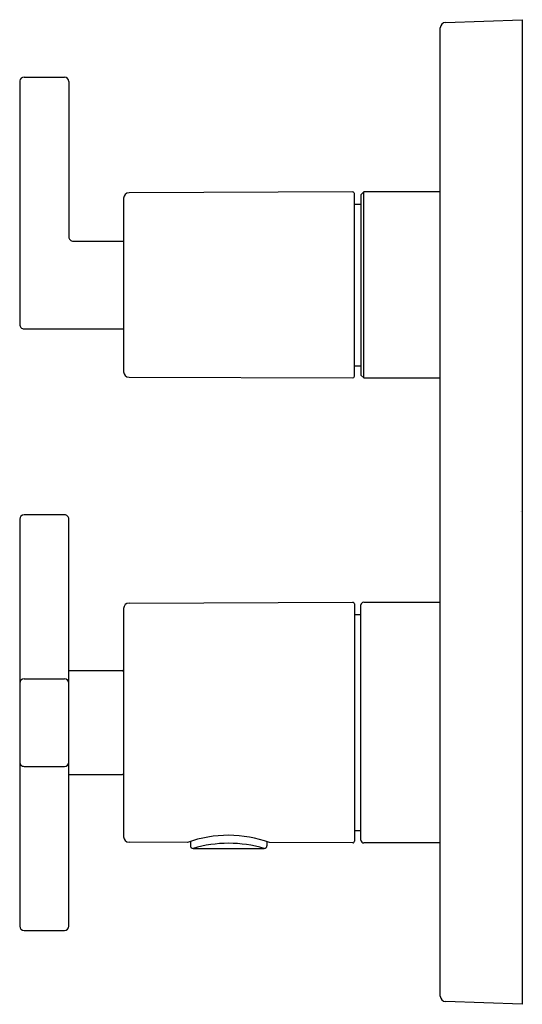
# Model space of a CAD drawing. Units: inches. Extents: x 3599.35 to 3602.97, y 188.97 to 196.05.
import ezdxf

# ---------------------------------------------------------------- set-up
doc = ezdxf.new("R2010")
doc.units = ezdxf.units.IN
doc.header["$LTSCALE"] = 0.64311
doc.header["$MEASUREMENT"] = 0
doc.layers.get('0').update_dxf_attribs({"color": 255, "linetype": 'CONTINUOUS'})
doc.layers.get('Defpoints').update_dxf_attribs({"linetype": 'CONTINUOUS'})
doc.styles.get("Standard").update_dxf_attribs({"font": 'txt', "width": 0.8})

msp = doc.modelspace()

# ---------------------------------------------------------------- linework, layer by layer
for p, q in [((3602.4153, 196.0346), (3602.9678, 196.0539)), ((3602.9678, 196.0539), (3602.9678, 188.9672)), ((3602.3773, 189.0259), (3602.3773, 195.9952)), ((3599.3497, 195.609), (3599.3497, 193.8609)), ((3599.3812, 195.6405), (3599.6726, 195.6405)), ((3599.7041, 195.609), (3599.704, 194.4909)), ((3601.7473, 194.8137), (3600.137, 194.808)), ((3601.8261, 194.8137), (3601.8064, 194.794)), ((3602.3773, 194.8137), (3601.8261, 194.8137)), ((3601.8261, 193.4751), (3601.8261, 194.8137)), ((3600.0978, 194.7687), (3600.0978, 193.5201)), ((3601.7592, 193.487), (3601.7592, 194.8018)), ((3601.8064, 194.794), (3601.8064, 193.4948)), ((3601.7592, 194.7251), (3601.8064, 194.7251)), ((3599.7356, 194.4594), (3600.0978, 194.4594)), ((3599.3812, 193.8294), (3600.0978, 193.8294)), ((3601.7592, 193.5637), (3601.8064, 193.5637)), ((3600.137, 193.4808), (3601.7474, 193.4751)), ((3601.8064, 193.4948), (3601.8261, 193.4751)), ((3601.8261, 193.4751), (3602.3773, 193.4751)), ((3599.6726, 192.4909), (3599.3812, 192.4909)), ((3599.3497, 192.4594), (3599.3497, 189.5302)), ((3599.7041, 189.5302), (3599.7041, 192.4594)), ((3600.137, 191.8553), (3601.7473, 191.8609)), ((3601.7592, 191.8491), (3601.7592, 190.1405)), ((3601.8064, 190.1483), (3601.8064, 191.8413)), ((3601.8261, 191.8609), (3602.3773, 191.8609)), ((3600.0978, 191.8159), (3600.0978, 190.1737)), ((3601.7592, 191.7724), (3601.8064, 191.7724)), ((3599.7041, 191.3688), (3600.0899, 191.3688)), ((3599.3812, 191.3098), (3599.6726, 191.3098)), ((3599.3812, 190.6798), (3599.6728, 190.6798)), ((3599.7041, 190.6208), (3600.0899, 190.6208)), ((3601.7592, 190.2172), (3601.8064, 190.2172)), ((3600.5584, 190.1328), (3600.137, 190.1343)), ((3600.5781, 190.1397), (3600.5781, 190.1086)), ((3601.1292, 190.1378), (3601.1292, 190.1086)), ((3600.5978, 190.0889), (3601.1095, 190.0889)), ((3601.7473, 190.1287), (3601.1489, 190.1308)), ((3602.3773, 190.1287), (3601.8261, 190.1287)), ((3599.3812, 189.4987), (3599.6726, 189.4987)), ((3602.9678, 188.9672), (3602.4153, 188.9865))]:
    msp.add_line(p, q)
for centre, radius, start, end in [((3602.4166, 195.9952), 0.0393, 92.01653, 180.02918), ((3599.3812, 195.609), 0.0315, 172.46476, 180), ((3599.3812, 195.609), 0.0315, 90.00413, 172.46496), ((3599.6726, 195.609), 0.0315, 359.99564, 89.99564), ((3601.7474, 194.8018), 0.0118, 359.99992, 90.20022), ((3600.1371, 194.7687), 0.0394, 90.20017, 179.99274), ((3599.7355, 194.4909), 0.0315, 179.99585, 270.10951), ((3599.3812, 193.8609), 0.0315, 179.99989, 269.99997), ((3600.1371, 193.5201), 0.0394, 180, 269.8), ((3601.7473, 193.487), 0.0118, 270.14127, 0.05875), ((3599.3812, 192.4594), 0.0315, 90, 180), ((3599.6726, 192.4594), 0.0315, 360, 90.00002), ((3600.1371, 191.8159), 0.0394, 90.2, 180), ((3601.7474, 191.8491), 0.0118, 359.99996, 90.2), ((3601.8261, 191.8413), 0.0197, 90, 180), ((3600.0899, 191.3609), 0.00787, 360, 90), ((3599.3812, 191.2783), 0.0315, 90, 180), ((3599.6726, 191.2783), 0.0315, 360, 89.9639), ((3599.3812, 190.7113), 0.0315, 180, 270.00206), ((3599.6726, 190.7113), 0.0315, 270.3721, 360), ((3600.0899, 190.6287), 0.00787, 270, 360), ((3600.1371, 190.1737), 0.0394, 180, 269.80747), ((3600.8508, 189.3209), 0.863, 69.79204, 109.80796), ((3601.7474, 190.1405), 0.0118, 269.79705, 0.00801), ((3601.8261, 190.1483), 0.0197, 180, 270), ((3600.5978, 190.1086), 0.0197, 180, 270), ((3600.8537, 189.2283), 0.8978, 73.43991, 106.56009), ((3601.1095, 190.1086), 0.0197, 270, 0), ((3599.3812, 189.5302), 0.0315, 180, 270), ((3599.6726, 189.5302), 0.0315, 270, 360), ((3602.4166, 189.0259), 0.0394, 179.97443, 268)]:
    msp.add_arc(centre, radius, start, end)

# ---------------------------------------------------------------- texts
at = {"layer": 'Defpoints'}
for tag, p, s in [('TRADENAME', (3602.9541, 192.5096), 'MODULO'), ('MODELNUMBER', (3602.9541, 192.5112), 'K-20938T-3'), ('PRODUCT', (3602.9541, 192.5079), 'VALVE TRIM')]:
    msp.add_attdef(tag, p, s, height=0.001, dxfattribs=at)

doc.saveas('drawing.dxf')
